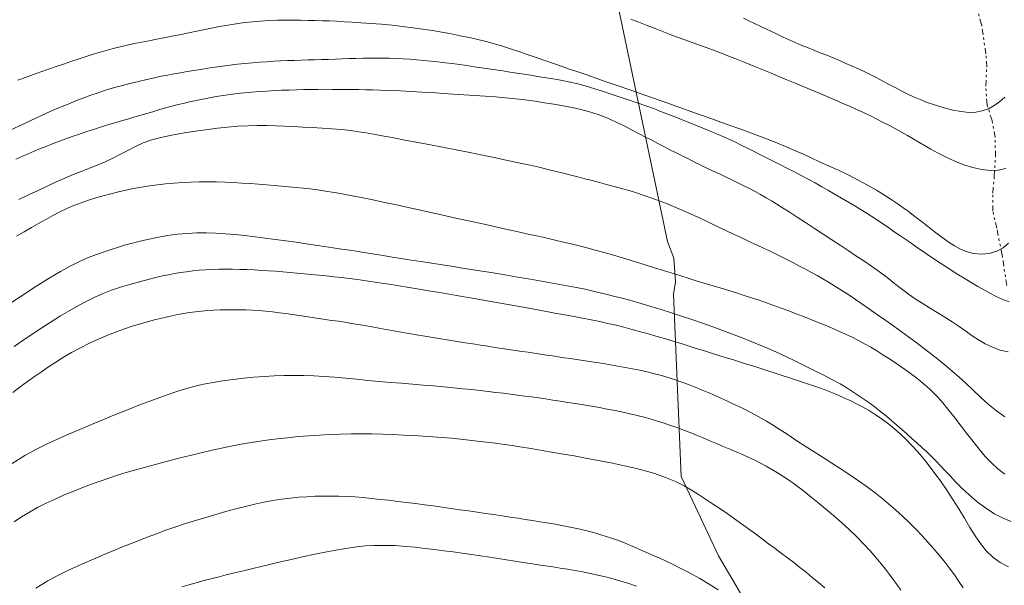
# Model space of a CAD drawing. Extents: x 281653 to 282903, y 1912395 to 1913205.
# Drawn here: x 282050 to 282092, y 1912854 to 1912878 of the extents above; entities that cross this region are included whole.
import ezdxf

# ---------------------------------------------------------------- set-up
doc = ezdxf.new("R2010")
doc.units = 0
doc.header["$MEASUREMENT"] = 0
doc.linetypes.add('DIVIDE', pattern=[1.25, 0.5, -0.25, 0, -0.25, 0, -0.25])
for name, color, linetype in [('CURVA INTERMEDIA', 17, 'Continuous'), ('CURVA MAESTRA', 17, 'Continuous'), ('ESCURRIMIENTO', 7, 'Continuous'), ('HUECO DE VEGETACION', 7, 'Continuous')]:
    doc.layers.add(name, color=color, linetype=linetype)
doc.linetypes.add('ZIGZAG', pattern='A,0.00254,-5.08,[131,ltypeshp.shx,S=5.08,R=0,X=-5.08,Y=0],-10.16,[131,ltypeshp.shx,S=5.08,R=180,X=5.08,Y=0],-5.08', length=20.32254)

msp = doc.modelspace()

# ---------------------------------------------------------------- linework, layer by layer
at = {"layer": 'CURVA INTERMEDIA', "color": 17, "linetype": 'Continuous', "lineweight": 9}
for points, elevation in [([(282067.174, 1912877.146), (282066.754, 1912877.207), (282066.324, 1912877.262), (282065.882, 1912877.31), (282065.429, 1912877.352), (282064.976, 1912877.387), (282064.552, 1912877.417), (282064.181, 1912877.441), (282063.85, 1912877.461), (282063.535, 1912877.478), (282063.227, 1912877.492), (282062.92, 1912877.503), (282062.612, 1912877.511), (282062.301, 1912877.517), (282061.985, 1912877.522), (282061.662, 1912877.524), (282061.331, 1912877.524), (282060.995, 1912877.519), (282060.653, 1912877.507), (282060.308, 1912877.487), (282059.96, 1912877.459), (282059.61, 1912877.42), (282059.259, 1912877.373), (282058.907, 1912877.318), (282058.556, 1912877.256), (282058.208, 1912877.189), (282057.862, 1912877.118), (282057.52, 1912877.048), (282057.183, 1912876.977), (282056.851, 1912876.908), (282056.524, 1912876.842), (282056.201, 1912876.778), (282055.881, 1912876.716), (282055.566, 1912876.655), (282055.253, 1912876.595), (282054.944, 1912876.533), (282054.638, 1912876.467), (282054.337, 1912876.398), (282054.038, 1912876.324), (282053.742, 1912876.244), (282053.447, 1912876.158), (282053.151, 1912876.068), (282052.852, 1912875.972), (282052.549, 1912875.873), (282052.24, 1912875.77), (282051.928, 1912875.664), (282051.613, 1912875.555), (282051.295, 1912875.444), (282050.974, 1912875.331), (282050.65, 1912875.215), (282050.32, 1912875.098), (282049.986, 1912874.98)], 28.142), ([(282091.932, 1912871.227), (282091.605, 1912871.161), (282091.262, 1912871.149), (282090.903, 1912871.185), (282090.532, 1912871.264), (282090.151, 1912871.382), (282089.766, 1912871.536), (282089.393, 1912871.709), (282089.049, 1912871.885), (282088.742, 1912872.053), (282088.475, 1912872.205), (282088.231, 1912872.348), (282087.99, 1912872.489), (282087.747, 1912872.629), (282087.5, 1912872.769), (282087.249, 1912872.908), (282086.992, 1912873.047), (282086.728, 1912873.186), (282086.456, 1912873.324), (282086.177, 1912873.462), (282085.89, 1912873.599), (282085.595, 1912873.735), (282085.292, 1912873.87), (282084.981, 1912874.006), (282084.663, 1912874.143), (282084.338, 1912874.281), (282084.006, 1912874.422), (282083.669, 1912874.564), (282083.328, 1912874.707), (282082.984, 1912874.851), (282082.637, 1912874.996), (282082.288, 1912875.14), (282081.937, 1912875.284), (282081.585, 1912875.428), (282081.234, 1912875.572), (282080.885, 1912875.713), (282080.54, 1912875.853), (282080.197, 1912875.989), (282079.856, 1912876.123), (282079.514, 1912876.253), (282079.168, 1912876.381), (282078.819, 1912876.508), (282078.465, 1912876.635), (282078.109, 1912876.764), (282077.753, 1912876.895), (282077.398, 1912877.03), (282077.046, 1912877.166), (282076.697, 1912877.303), (282076.353, 1912877.438), (282076.013, 1912877.57)], 27.1), ([(282091.887, 1912874.256), (282091.662, 1912874.065), (282091.43, 1912873.901), (282091.187, 1912873.768), (282090.929, 1912873.673), (282090.652, 1912873.619), (282090.354, 1912873.61), (282090.031, 1912873.642), (282089.683, 1912873.708), (282089.317, 1912873.801), (282088.946, 1912873.912), (282088.595, 1912874.032), (282088.287, 1912874.151), (282088.01, 1912874.273), (282087.746, 1912874.399), (282087.487, 1912874.53), (282087.228, 1912874.665), (282086.97, 1912874.801), (282086.712, 1912874.937), (282086.454, 1912875.071), (282086.196, 1912875.201), (282085.936, 1912875.329), (282085.675, 1912875.453), (282085.411, 1912875.573), (282085.143, 1912875.692), (282084.873, 1912875.807), (282084.6, 1912875.921), (282084.327, 1912876.033), (282084.054, 1912876.142), (282083.782, 1912876.251), (282083.513, 1912876.36), (282083.246, 1912876.469), (282082.984, 1912876.581), (282082.725, 1912876.694), (282082.472, 1912876.81), (282082.223, 1912876.927), (282081.979, 1912877.044), (282081.738, 1912877.161), (282081.499, 1912877.277), (282081.262, 1912877.39), (282081.025, 1912877.502), (282080.788, 1912877.61)], 26.117), ([(282092.039, 1912868.053), (282091.81, 1912867.864), (282091.54, 1912867.713), (282091.224, 1912867.619), (282090.884, 1912867.59), (282090.551, 1912867.626), (282090.245, 1912867.71), (282089.981, 1912867.822), (282089.747, 1912867.952), (282089.525, 1912868.092), (282089.309, 1912868.24), (282089.097, 1912868.396), (282088.885, 1912868.556), (282088.672, 1912868.723), (282088.455, 1912868.893), (282088.234, 1912869.066), (282088.009, 1912869.239), (282087.782, 1912869.41), (282087.553, 1912869.578), (282087.32, 1912869.743), (282087.065, 1912869.913), (282086.771, 1912870.099), (282086.435, 1912870.302), (282086.062, 1912870.517), (282085.665, 1912870.734), (282085.261, 1912870.94), (282084.847, 1912871.139), (282084.428, 1912871.332), (282084.025, 1912871.514), (282083.663, 1912871.68), (282083.339, 1912871.831), (282083.033, 1912871.971), (282082.677, 1912872.126), (282082.214, 1912872.314), (282081.702, 1912872.513), (282081.201, 1912872.701), (282080.679, 1912872.892), (282080.093, 1912873.103), (282079.446, 1912873.334), (282078.757, 1912873.58), (282078.047, 1912873.831), (282077.337, 1912874.081), (282076.651, 1912874.322), (282076.008, 1912874.547), (282075.428, 1912874.749), (282074.924, 1912874.925), (282074.497, 1912875.073), (282074.136, 1912875.198), (282073.8, 1912875.314), (282073.451, 1912875.434), (282073.091, 1912875.558), (282072.73, 1912875.683), (282072.364, 1912875.81), (282071.99, 1912875.941), (282071.617, 1912876.071), (282071.256, 1912876.196), (282070.906, 1912876.314), (282070.563, 1912876.423), (282070.22, 1912876.523), (282069.871, 1912876.617), (282069.512, 1912876.704), (282069.145, 1912876.787), (282068.769, 1912876.865), (282068.384, 1912876.94), (282067.99, 1912877.011), (282067.586, 1912877.08), (282067.174, 1912877.146)], 28.142), ([(282083.246, 1912870.927), (282082.952, 1912871.081), (282082.659, 1912871.232), (282082.369, 1912871.381), (282082.082, 1912871.526), (282081.798, 1912871.67), (282081.518, 1912871.812), (282081.241, 1912871.952), (282080.967, 1912872.09), (282080.693, 1912872.225), (282080.419, 1912872.357), (282080.143, 1912872.486), (282079.862, 1912872.611), (282079.575, 1912872.735), (282079.278, 1912872.859), (282078.971, 1912872.984), (282078.655, 1912873.111), (282078.329, 1912873.241), (282077.996, 1912873.374), (282077.658, 1912873.508), (282077.318, 1912873.64), (282076.98, 1912873.769), (282076.647, 1912873.891), (282076.32, 1912874.005), (282076.001, 1912874.112), (282075.691, 1912874.215), (282075.389, 1912874.313), (282075.095, 1912874.411), (282074.808, 1912874.506), (282074.526, 1912874.598), (282074.249, 1912874.684), (282073.976, 1912874.762), (282073.705, 1912874.832), (282073.434, 1912874.894), (282073.163, 1912874.951), (282072.89, 1912875.002), (282072.614, 1912875.05), (282072.334, 1912875.096), (282072.05, 1912875.141), (282071.762, 1912875.186), (282071.47, 1912875.232), (282071.176, 1912875.278), (282070.88, 1912875.324), (282070.582, 1912875.369), (282070.281, 1912875.415), (282069.978, 1912875.46), (282069.672, 1912875.506), (282069.363, 1912875.551), (282069.053, 1912875.596), (282068.742, 1912875.64), (282068.433, 1912875.681), (282068.126, 1912875.719), (282067.822, 1912875.754), (282067.522, 1912875.786), (282067.224, 1912875.815), (282066.929, 1912875.841), (282066.636, 1912875.863), (282066.346, 1912875.882), (282066.058, 1912875.896), (282065.772, 1912875.907), (282065.488, 1912875.913), (282065.204, 1912875.916), (282064.918, 1912875.915), (282064.63, 1912875.91), (282064.34, 1912875.902), (282064.048, 1912875.893), (282063.756, 1912875.882), (282063.465, 1912875.871), (282063.173, 1912875.86), (282062.882, 1912875.851), (282062.591, 1912875.842), (282062.302, 1912875.835), (282062.012, 1912875.827), (282061.723, 1912875.82), (282061.435, 1912875.81), (282061.145, 1912875.796), (282060.853, 1912875.78), (282060.557, 1912875.761), (282060.254, 1912875.739), (282059.946, 1912875.714), (282059.631, 1912875.685), (282059.314, 1912875.653), (282058.995, 1912875.617), (282058.679, 1912875.576), (282058.365, 1912875.531), (282058.058, 1912875.485), (282057.756, 1912875.437), (282057.461, 1912875.39), (282057.173, 1912875.342), (282056.893, 1912875.294), (282056.618, 1912875.246), (282056.348, 1912875.196), (282056.074, 1912875.142), (282055.787, 1912875.082), (282055.468, 1912875.011), (282055.11, 1912874.927), (282054.752, 1912874.84), (282054.438, 1912874.759), (282054.157, 1912874.682), (282053.891, 1912874.604), (282053.629, 1912874.522), (282053.363, 1912874.433), (282053.088, 1912874.338), (282052.795, 1912874.232), (282052.456, 1912874.101), (282052.053, 1912873.938), (282051.625, 1912873.756), (282051.207, 1912873.571), (282050.762, 1912873.367), (282050.245, 1912873.125), (282049.643, 1912872.839)], 29.022), ([(282091.892, 1912860.68), (282091.526, 1912860.937), (282091.179, 1912861.224), (282090.852, 1912861.521), (282090.541, 1912861.814), (282090.24, 1912862.098), (282089.944, 1912862.369), (282089.647, 1912862.63), (282089.349, 1912862.885), (282089.045, 1912863.134), (282088.733, 1912863.38), (282088.419, 1912863.62), (282088.108, 1912863.853), (282087.8, 1912864.079), (282087.491, 1912864.305), (282087.172, 1912864.533), (282086.835, 1912864.769), (282086.485, 1912865.011), (282086.138, 1912865.255), (282085.818, 1912865.48), (282085.546, 1912865.668), (282085.307, 1912865.83), (282085.082, 1912865.978), (282084.859, 1912866.119), (282084.633, 1912866.26), (282084.401, 1912866.401), (282084.165, 1912866.541), (282083.923, 1912866.68), (282083.677, 1912866.817), (282083.427, 1912866.953), (282083.174, 1912867.086), (282082.919, 1912867.218), (282082.663, 1912867.348), (282082.406, 1912867.477), (282082.149, 1912867.603), (282081.892, 1912867.728), (282081.635, 1912867.851), (282081.378, 1912867.973), (282081.121, 1912868.093), (282080.861, 1912868.215), (282080.6, 1912868.336), (282080.335, 1912868.459), (282080.069, 1912868.585), (282079.799, 1912868.713), (282079.528, 1912868.842), (282079.254, 1912868.973), (282078.978, 1912869.105), (282078.698, 1912869.236), (282078.414, 1912869.365), (282078.123, 1912869.492), (282077.827, 1912869.617), (282077.523, 1912869.739), (282077.212, 1912869.858), (282076.896, 1912869.974), (282076.576, 1912870.085), (282076.254, 1912870.19), (282075.933, 1912870.289), (282075.613, 1912870.382), (282075.297, 1912870.47), (282074.984, 1912870.554), (282074.675, 1912870.636), (282074.368, 1912870.715), (282074.065, 1912870.794), (282073.762, 1912870.871), (282073.458, 1912870.948), (282073.151, 1912871.025), (282072.835, 1912871.103), (282072.492, 1912871.187), (282072.113, 1912871.278), (282071.735, 1912871.365), (282071.39, 1912871.443), (282071.043, 1912871.517), (282070.653, 1912871.6), (282070.209, 1912871.692), (282069.712, 1912871.794), (282069.172, 1912871.902), (282068.603, 1912872.015), (282068.021, 1912872.13), (282067.441, 1912872.243), (282066.88, 1912872.352), (282066.353, 1912872.452), (282065.875, 1912872.542), (282065.454, 1912872.62), (282065.09, 1912872.685), (282064.774, 1912872.74), (282064.463, 1912872.788), (282064.115, 1912872.835), (282063.732, 1912872.877), (282063.325, 1912872.911), (282062.908, 1912872.939), (282062.491, 1912872.963), (282062.085, 1912872.986), (282061.695, 1912873.008), (282061.316, 1912873.029), (282060.941, 1912873.046), (282060.559, 1912873.057), (282060.164, 1912873.058), (282059.752, 1912873.046), (282059.325, 1912873.02), (282058.89, 1912872.981), (282058.462, 1912872.935), (282058.07, 1912872.888), (282057.737, 1912872.845), (282057.441, 1912872.803), (282057.149, 1912872.756), (282056.829, 1912872.7), (282056.459, 1912872.63), (282056.065, 1912872.544), (282055.68, 1912872.441), (282055.317, 1912872.315), (282054.981, 1912872.164), (282054.661, 1912871.998), (282054.343, 1912871.83), (282054.022, 1912871.668), (282053.696, 1912871.516), (282053.364, 1912871.374), (282053.026, 1912871.24), (282052.682, 1912871.107), (282052.334, 1912870.97), (282051.98, 1912870.822), (282051.619, 1912870.66), (282051.243, 1912870.484), (282050.849, 1912870.298), (282050.444, 1912870.107), (282050.038, 1912869.919)], 31.128), ([(282092.066, 1912865.571), (282091.801, 1912865.666), (282091.541, 1912865.783), (282091.282, 1912865.917), (282091.016, 1912866.063), (282090.74, 1912866.222), (282090.453, 1912866.391), (282090.153, 1912866.571), (282089.845, 1912866.761), (282089.527, 1912866.962), (282089.202, 1912867.174), (282088.866, 1912867.397), (282088.518, 1912867.633), (282088.161, 1912867.877), (282087.805, 1912868.123), (282087.475, 1912868.351), (282087.192, 1912868.546), (282086.943, 1912868.718), (282086.708, 1912868.878), (282086.475, 1912869.033), (282086.239, 1912869.189), (282085.996, 1912869.344), (282085.746, 1912869.5), (282085.49, 1912869.656), (282085.226, 1912869.813), (282084.957, 1912869.971), (282084.682, 1912870.131), (282084.402, 1912870.292), (282084.118, 1912870.453), (282083.83, 1912870.613), (282083.539, 1912870.771), (282083.246, 1912870.927)], 29.022), ([(282089.251, 1912861.283), (282089.056, 1912861.503), (282088.872, 1912861.693), (282088.687, 1912861.871), (282088.496, 1912862.041), (282088.299, 1912862.205), (282088.096, 1912862.366), (282087.885, 1912862.524), (282087.666, 1912862.683), (282087.439, 1912862.842), (282087.204, 1912863.002), (282086.96, 1912863.163), (282086.71, 1912863.324), (282086.455, 1912863.483), (282086.195, 1912863.638), (282085.933, 1912863.787), (282085.668, 1912863.93), (282085.399, 1912864.067), (282085.125, 1912864.198), (282084.845, 1912864.326), (282084.559, 1912864.45), (282084.265, 1912864.573), (282083.964, 1912864.695), (282083.657, 1912864.817), (282083.345, 1912864.939), (282083.03, 1912865.061), (282082.713, 1912865.181), (282082.397, 1912865.299), (282082.081, 1912865.414), (282081.766, 1912865.526), (282081.451, 1912865.634), (282081.135, 1912865.739), (282080.816, 1912865.842), (282080.494, 1912865.943), (282080.169, 1912866.043), (282079.84, 1912866.143), (282079.507, 1912866.243), (282079.171, 1912866.345), (282078.829, 1912866.45), (282078.481, 1912866.557), (282078.127, 1912866.667), (282077.764, 1912866.78), (282077.392, 1912866.896), (282077.009, 1912867.017), (282076.616, 1912867.14), (282076.211, 1912867.265), (282075.796, 1912867.391), (282075.372, 1912867.517), (282074.941, 1912867.641), (282074.501, 1912867.763), (282074.048, 1912867.882), (282073.585, 1912867.999), (282073.155, 1912868.103), (282072.794, 1912868.188), (282072.454, 1912868.265), (282072.08, 1912868.349), (282071.655, 1912868.444), (282071.174, 1912868.552), (282070.633, 1912868.672), (282070.035, 1912868.805), (282069.391, 1912868.949), (282068.716, 1912869.098), (282068.027, 1912869.251), (282067.343, 1912869.402), (282066.682, 1912869.546), (282066.062, 1912869.681), (282065.497, 1912869.803), (282064.998, 1912869.909), (282064.565, 1912869.999), (282064.187, 1912870.074), (282063.822, 1912870.143), (282063.434, 1912870.211), (282063.053, 1912870.273), (282062.715, 1912870.321), (282062.406, 1912870.361), (282062.105, 1912870.396), (282061.803, 1912870.427), (282061.498, 1912870.457), (282061.186, 1912870.484), (282060.867, 1912870.51), (282060.54, 1912870.536), (282060.203, 1912870.561), (282059.858, 1912870.585), (282059.506, 1912870.608), (282059.148, 1912870.629), (282058.787, 1912870.646), (282058.423, 1912870.658), (282058.059, 1912870.663), (282057.695, 1912870.661), (282057.333, 1912870.652), (282056.974, 1912870.634), (282056.618, 1912870.608), (282056.266, 1912870.575), (282055.919, 1912870.535), (282055.576, 1912870.488), (282055.239, 1912870.434), (282054.907, 1912870.374), (282054.58, 1912870.306), (282054.257, 1912870.233), (282053.936, 1912870.155), (282053.617, 1912870.07), (282053.299, 1912869.98), (282052.985, 1912869.882), (282052.674, 1912869.774), (282052.368, 1912869.656), (282052.067, 1912869.525), (282051.77, 1912869.382), (282051.473, 1912869.229), (282051.175, 1912869.066), (282050.873, 1912868.895), (282050.567, 1912868.718), (282050.256, 1912868.536), (282049.941, 1912868.349)], 32.192), ([(282092.158, 1912856.247), (282091.808, 1912856.377), (282091.446, 1912856.564), (282091.078, 1912856.803), (282090.716, 1912857.078), (282090.375, 1912857.37), (282090.066, 1912857.659), (282089.797, 1912857.929), (282089.562, 1912858.175), (282089.353, 1912858.4), (282089.158, 1912858.609), (282088.966, 1912858.809), (282088.771, 1912859.002), (282088.572, 1912859.193), (282088.367, 1912859.384), (282088.157, 1912859.576), (282087.944, 1912859.769), (282087.73, 1912859.961), (282087.515, 1912860.15), (282087.302, 1912860.337), (282087.086, 1912860.522), (282086.863, 1912860.708), (282086.628, 1912860.898), (282086.375, 1912861.093), (282086.106, 1912861.292), (282085.822, 1912861.495), (282085.525, 1912861.696), (282085.216, 1912861.893), (282084.89, 1912862.085), (282084.545, 1912862.274), (282084.18, 1912862.462), (282083.798, 1912862.655), (282083.403, 1912862.85), (282083, 1912863.048), (282082.588, 1912863.246), (282082.167, 1912863.44), (282081.735, 1912863.63), (282081.293, 1912863.816), (282080.844, 1912863.995), (282080.393, 1912864.17), (282079.942, 1912864.338), (282079.494, 1912864.502), (282079.048, 1912864.661), (282078.606, 1912864.816), (282078.167, 1912864.964), (282077.731, 1912865.107), (282077.295, 1912865.244), (282076.859, 1912865.376), (282076.443, 1912865.497), (282076.061, 1912865.605), (282075.701, 1912865.703), (282075.338, 1912865.799), (282074.95, 1912865.896), (282074.523, 1912865.998), (282074.071, 1912866.099), (282073.613, 1912866.193), (282073.151, 1912866.281), (282072.683, 1912866.364), (282072.214, 1912866.445), (282071.745, 1912866.526), (282071.28, 1912866.606), (282070.816, 1912866.686), (282070.352, 1912866.765), (282069.887, 1912866.842), (282069.418, 1912866.916), (282068.947, 1912866.989), (282068.476, 1912867.061), (282068.01, 1912867.133), (282067.552, 1912867.204), (282067.108, 1912867.274), (282066.68, 1912867.341), (282066.268, 1912867.407), (282065.874, 1912867.471), (282065.497, 1912867.532), (282065.133, 1912867.591), (282064.778, 1912867.648), (282064.43, 1912867.703), (282064.083, 1912867.756), (282063.733, 1912867.809), (282063.378, 1912867.862), (282063.011, 1912867.917), (282062.629, 1912867.973), (282062.228, 1912868.033), (282061.808, 1912868.094), (282061.373, 1912868.156), (282060.933, 1912868.216), (282060.494, 1912868.273), (282060.06, 1912868.327), (282059.632, 1912868.377), (282059.21, 1912868.421), (282058.794, 1912868.457), (282058.385, 1912868.482), (282057.983, 1912868.494), (282057.582, 1912868.491), (282057.178, 1912868.472), (282056.765, 1912868.435), (282056.342, 1912868.379), (282055.912, 1912868.305), (282055.498, 1912868.219), (282055.125, 1912868.131), (282054.799, 1912868.046), (282054.517, 1912867.967), (282054.26, 1912867.89), (282053.998, 1912867.81), (282053.696, 1912867.71), (282053.33, 1912867.58), (282052.946, 1912867.431), (282052.585, 1912867.272), (282052.217, 1912867.087), (282051.803, 1912866.856), (282051.32, 1912866.567), (282050.755, 1912866.213), (282050.097, 1912865.787), (282049.341, 1912865.288)], 33.043), ([(282092.039, 1912854.321), (282091.692, 1912854.502), (282091.374, 1912854.732), (282091.092, 1912855.001), (282090.846, 1912855.301), (282090.62, 1912855.632), (282090.397, 1912855.994), (282090.168, 1912856.38), (282089.93, 1912856.779), (282089.681, 1912857.18), (282089.422, 1912857.575), (282089.154, 1912857.962), (282088.878, 1912858.341), (282088.59, 1912858.713), (282088.287, 1912859.08), (282087.97, 1912859.435), (282087.638, 1912859.773), (282087.296, 1912860.087), (282086.956, 1912860.37), (282086.637, 1912860.61), (282086.355, 1912860.804), (282086.097, 1912860.964), (282085.843, 1912861.108), (282085.586, 1912861.242), (282085.321, 1912861.372), (282085.051, 1912861.497), (282084.776, 1912861.617), (282084.497, 1912861.732), (282084.214, 1912861.841), (282083.927, 1912861.947), (282083.636, 1912862.049), (282083.34, 1912862.148), (282083.041, 1912862.246), (282082.739, 1912862.344), (282082.435, 1912862.442), (282082.131, 1912862.54), (282081.828, 1912862.638), (282081.526, 1912862.735), (282081.225, 1912862.831), (282080.924, 1912862.925), (282080.623, 1912863.02), (282080.319, 1912863.113), (282080.014, 1912863.208), (282079.707, 1912863.303), (282079.399, 1912863.399), (282079.093, 1912863.495), (282078.79, 1912863.591), (282078.491, 1912863.686), (282078.196, 1912863.779), (282077.906, 1912863.868), (282077.621, 1912863.953), (282077.341, 1912864.035), (282077.066, 1912864.114), (282076.796, 1912864.19), (282076.531, 1912864.265), (282076.271, 1912864.339), (282076.008, 1912864.413), (282075.719, 1912864.49), (282075.386, 1912864.573), (282075.036, 1912864.655), (282074.692, 1912864.729), (282074.322, 1912864.804), (282073.886, 1912864.888), (282073.374, 1912864.984), (282072.787, 1912865.093), (282072.137, 1912865.212), (282071.441, 1912865.337), (282070.718, 1912865.465), (282069.991, 1912865.593), (282069.28, 1912865.718), (282068.605, 1912865.835), (282067.983, 1912865.943), (282067.429, 1912866.037), (282066.943, 1912866.12), (282066.522, 1912866.19), (282066.162, 1912866.249), (282065.846, 1912866.299), (282065.525, 1912866.349), (282065.159, 1912866.404), (282064.776, 1912866.459), (282064.411, 1912866.509), (282064.065, 1912866.555), (282063.729, 1912866.596), (282063.4, 1912866.635), (282063.079, 1912866.671), (282062.763, 1912866.703), (282062.452, 1912866.734), (282062.145, 1912866.762), (282061.841, 1912866.789), (282061.538, 1912866.815), (282061.236, 1912866.84), (282060.934, 1912866.864), (282060.632, 1912866.886), (282060.328, 1912866.905), (282060.023, 1912866.922), (282059.717, 1912866.936), (282059.412, 1912866.946), (282059.109, 1912866.952), (282058.811, 1912866.953), (282058.519, 1912866.949), (282058.234, 1912866.941), (282057.955, 1912866.926), (282057.682, 1912866.906), (282057.415, 1912866.88), (282057.154, 1912866.848), (282056.896, 1912866.81), (282056.642, 1912866.768), (282056.389, 1912866.72), (282056.133, 1912866.666), (282055.85, 1912866.6), (282055.522, 1912866.519), (282055.151, 1912866.422), (282054.75, 1912866.31), (282054.348, 1912866.188), (282053.969, 1912866.059), (282053.611, 1912865.921), (282053.265, 1912865.771), (282052.918, 1912865.602), (282052.563, 1912865.411), (282052.194, 1912865.2), (282051.809, 1912864.969), (282051.411, 1912864.723), (282051.004, 1912864.466), (282050.597, 1912864.201), (282050.2, 1912863.932), (282049.833, 1912863.674)], 34.077), ([(282087.47, 1912853.323), (282087.309, 1912853.551), (282087.147, 1912853.773), (282086.983, 1912853.993), (282086.814, 1912854.214), (282086.631, 1912854.444), (282086.42, 1912854.699), (282086.167, 1912854.991), (282085.883, 1912855.3), (282085.583, 1912855.607), (282085.271, 1912855.907), (282084.947, 1912856.201), (282084.611, 1912856.492), (282084.269, 1912856.782), (282083.946, 1912857.05), (282083.664, 1912857.281), (282083.413, 1912857.482), (282083.174, 1912857.667), (282082.939, 1912857.839), (282082.704, 1912858.004), (282082.468, 1912858.16), (282082.231, 1912858.308), (282081.994, 1912858.45), (282081.756, 1912858.586), (282081.515, 1912858.716), (282081.268, 1912858.841), (282081.015, 1912858.963), (282080.754, 1912859.081), (282080.486, 1912859.197), (282080.211, 1912859.313), (282079.931, 1912859.43), (282079.65, 1912859.55), (282079.367, 1912859.669), (282079.085, 1912859.788), (282078.803, 1912859.904), (282078.524, 1912860.016), (282078.246, 1912860.124), (282077.971, 1912860.226), (282077.697, 1912860.323), (282077.423, 1912860.416), (282077.147, 1912860.503), (282076.867, 1912860.586), (282076.58, 1912860.665), (282076.284, 1912860.74), (282075.979, 1912860.812), (282075.664, 1912860.882), (282075.341, 1912860.948), (282075.011, 1912861.013), (282074.675, 1912861.075), (282074.338, 1912861.136), (282074, 1912861.193), (282073.664, 1912861.248), (282073.334, 1912861.3), (282073.011, 1912861.35), (282072.696, 1912861.398), (282072.389, 1912861.443), (282072.089, 1912861.486), (282071.793, 1912861.528), (282071.5, 1912861.569), (282071.206, 1912861.608), (282070.908, 1912861.647), (282070.602, 1912861.685), (282070.286, 1912861.723), (282069.957, 1912861.762), (282069.614, 1912861.801), (282069.255, 1912861.841), (282068.878, 1912861.881), (282068.484, 1912861.92), (282068.073, 1912861.959), (282067.645, 1912861.998), (282067.202, 1912862.035), (282066.746, 1912862.072), (282066.28, 1912862.109), (282065.807, 1912862.148), (282065.33, 1912862.19), (282064.852, 1912862.234), (282064.377, 1912862.279), (282063.908, 1912862.323), (282063.448, 1912862.363), (282062.999, 1912862.397), (282062.56, 1912862.422), (282062.13, 1912862.438), (282061.706, 1912862.444), (282061.286, 1912862.44), (282060.866, 1912862.425), (282060.443, 1912862.401), (282060.014, 1912862.368), (282059.577, 1912862.325), (282059.13, 1912862.271), (282058.68, 1912862.207), (282058.278, 1912862.141), (282057.961, 1912862.082), (282057.689, 1912862.023), (282057.41, 1912861.953), (282057.108, 1912861.869), (282056.778, 1912861.769), (282056.418, 1912861.651), (282056.024, 1912861.513), (282055.594, 1912861.354), (282055.132, 1912861.176), (282054.642, 1912860.982), (282054.136, 1912860.778), (282053.624, 1912860.568), (282053.115, 1912860.357), (282052.618, 1912860.149), (282052.138, 1912859.945), (282051.676, 1912859.742), (282051.23, 1912859.537), (282050.777, 1912859.31), (282050.294, 1912859.042), (282049.752, 1912858.71)], 36.036), ([(282091.887, 1912858.257), (282091.588, 1912858.476), (282091.316, 1912858.727), (282091.056, 1912859.006), (282090.799, 1912859.311), (282090.536, 1912859.64), (282090.264, 1912859.99), (282089.987, 1912860.353), (282089.718, 1912860.703), (282089.471, 1912861.016), (282089.251, 1912861.283)], 32.192), ([(282084.238, 1912853.423), (282083.975, 1912853.649), (282083.712, 1912853.87), (282083.449, 1912854.086), (282083.186, 1912854.296), (282082.924, 1912854.501), (282082.661, 1912854.701), (282082.397, 1912854.899), (282082.13, 1912855.096), (282081.859, 1912855.297), (282081.581, 1912855.503), (282081.298, 1912855.714), (282081.007, 1912855.928), (282080.71, 1912856.146), (282080.406, 1912856.362), (282080.099, 1912856.577), (282079.79, 1912856.789), (282079.483, 1912856.996), (282079.18, 1912857.196), (282078.881, 1912857.391), (282078.581, 1912857.579), (282078.27, 1912857.761), (282077.91, 1912857.94), (282077.48, 1912858.117), (282077.033, 1912858.274), (282076.617, 1912858.397), (282076.201, 1912858.502), (282075.74, 1912858.606), (282075.238, 1912858.712), (282074.704, 1912858.818), (282074.155, 1912858.923), (282073.605, 1912859.023), (282073.069, 1912859.118), (282072.561, 1912859.206), (282072.093, 1912859.284), (282071.674, 1912859.352), (282071.306, 1912859.411), (282070.977, 1912859.462), (282070.643, 1912859.511), (282070.268, 1912859.563), (282069.879, 1912859.614), (282069.508, 1912859.659), (282069.145, 1912859.7), (282068.777, 1912859.739), (282068.398, 1912859.775), (282068.009, 1912859.808), (282067.61, 1912859.838), (282067.201, 1912859.866), (282066.783, 1912859.89), (282066.357, 1912859.913), (282065.923, 1912859.932), (282065.483, 1912859.948), (282065.038, 1912859.958), (282064.589, 1912859.963), (282064.139, 1912859.962), (282063.688, 1912859.954), (282063.238, 1912859.938), (282062.789, 1912859.914), (282062.34, 1912859.883), (282061.892, 1912859.845), (282061.444, 1912859.801), (282060.994, 1912859.75), (282060.542, 1912859.692), (282060.089, 1912859.626), (282059.632, 1912859.551), (282059.173, 1912859.466), (282058.711, 1912859.371), (282058.244, 1912859.269), (282057.774, 1912859.16), (282057.301, 1912859.046), (282056.826, 1912858.928), (282056.349, 1912858.806), (282055.875, 1912858.682), (282055.406, 1912858.554), (282054.944, 1912858.422), (282054.491, 1912858.287), (282054.047, 1912858.146), (282053.613, 1912858.001), (282053.189, 1912857.851), (282052.773, 1912857.695), (282052.364, 1912857.535), (282051.964, 1912857.369), (282051.572, 1912857.197), (282051.194, 1912857.019), (282050.83, 1912856.833), (282050.483, 1912856.639), (282050.152, 1912856.437), (282049.835, 1912856.229)], 37.115), ([(282079.723, 1912853.348), (282079.342, 1912853.587), (282078.941, 1912853.821), (282078.533, 1912854.044), (282078.138, 1912854.251), (282077.78, 1912854.43), (282077.477, 1912854.574), (282077.213, 1912854.693), (282076.965, 1912854.802), (282076.724, 1912854.908), (282076.482, 1912855.015), (282076.238, 1912855.122), (282075.992, 1912855.228), (282075.742, 1912855.331), (282075.489, 1912855.43), (282075.231, 1912855.523), (282074.968, 1912855.611), (282074.698, 1912855.694), (282074.423, 1912855.773), (282074.144, 1912855.847), (282073.863, 1912855.916), (282073.58, 1912855.979), (282073.298, 1912856.036), (282073.015, 1912856.088), (282072.729, 1912856.137), (282072.44, 1912856.185), (282072.145, 1912856.234), (282071.842, 1912856.283), (282071.531, 1912856.333), (282071.212, 1912856.383), (282070.882, 1912856.433), (282070.544, 1912856.482), (282070.198, 1912856.533), (282069.843, 1912856.584), (282069.483, 1912856.637), (282069.116, 1912856.689), (282068.747, 1912856.743), (282068.374, 1912856.796), (282068, 1912856.849), (282067.625, 1912856.901), (282067.249, 1912856.952), (282066.872, 1912857.002), (282066.495, 1912857.05), (282066.117, 1912857.096), (282065.742, 1912857.141), (282065.37, 1912857.183), (282065.004, 1912857.222), (282064.643, 1912857.257), (282064.291, 1912857.285), (282063.947, 1912857.305), (282063.611, 1912857.318), (282063.278, 1912857.322), (282062.945, 1912857.32), (282062.609, 1912857.311), (282062.265, 1912857.295), (282061.914, 1912857.271), (282061.555, 1912857.238), (282061.189, 1912857.193), (282060.816, 1912857.134), (282060.435, 1912857.062), (282060.046, 1912856.977), (282059.648, 1912856.882), (282059.239, 1912856.777), (282058.82, 1912856.663), (282058.396, 1912856.544), (282057.968, 1912856.418), (282057.539, 1912856.288), (282057.112, 1912856.153), (282056.691, 1912856.014), (282056.276, 1912855.871), (282055.87, 1912855.724), (282055.475, 1912855.576), (282055.093, 1912855.428), (282054.724, 1912855.282), (282054.37, 1912855.139), (282054.031, 1912855), (282053.709, 1912854.865), (282053.402, 1912854.734), (282053.109, 1912854.607), (282052.829, 1912854.483), (282052.558, 1912854.361), (282052.295, 1912854.24), (282052.035, 1912854.119), (282051.779, 1912853.994), (282051.525, 1912853.863), (282051.271, 1912853.723), (282051.016, 1912853.571), (282050.758, 1912853.409)], 38.024), ([(282076.253, 1912853.501), (282075.922, 1912853.608), (282075.592, 1912853.708), (282075.262, 1912853.801), (282074.934, 1912853.888), (282074.606, 1912853.967), (282074.279, 1912854.038), (282073.955, 1912854.102), (282073.635, 1912854.161), (282073.318, 1912854.215), (282073.005, 1912854.266), (282072.695, 1912854.314), (282072.386, 1912854.361), (282072.073, 1912854.409), (282071.754, 1912854.457), (282071.426, 1912854.506), (282071.088, 1912854.557), (282070.739, 1912854.61), (282070.379, 1912854.666), (282070.009, 1912854.723), (282069.631, 1912854.78), (282069.247, 1912854.837), (282068.858, 1912854.894), (282068.466, 1912854.949), (282068.069, 1912855.002), (282067.67, 1912855.053), (282067.266, 1912855.102), (282066.859, 1912855.147), (282066.445, 1912855.187), (282066.01, 1912855.217), (282065.553, 1912855.23), (282065.117, 1912855.226), (282064.742, 1912855.205), (282064.387, 1912855.166), (282064, 1912855.112), (282063.571, 1912855.041), (282063.101, 1912854.953), (282062.598, 1912854.851), (282062.073, 1912854.739), (282061.539, 1912854.619), (282061.009, 1912854.497), (282060.497, 1912854.376), (282060.016, 1912854.26), (282059.575, 1912854.153), (282059.183, 1912854.057), (282058.84, 1912853.972), (282058.537, 1912853.897), (282058.234, 1912853.82), (282057.901, 1912853.734), (282057.563, 1912853.644), (282057.25, 1912853.555), (282056.954, 1912853.466)], 39.118)]:
    msp.add_lwpolyline(points, dxfattribs=dict(at, elevation=elevation))
at = {"layer": 'CURVA MAESTRA', "color": 17, "linetype": 'Continuous', "lineweight": 13}
for points, elevation in [([(282084.893, 1912867.973), (282084.543, 1912868.202), (282084.181, 1912868.439), (282083.807, 1912868.684), (282083.43, 1912868.93), (282083.064, 1912869.169), (282082.732, 1912869.383), (282082.451, 1912869.562), (282082.207, 1912869.714), (282081.977, 1912869.853), (282081.75, 1912869.987), (282081.521, 1912870.118), (282081.287, 1912870.247), (282081.047, 1912870.374), (282080.802, 1912870.499), (282080.551, 1912870.623), (282080.294, 1912870.747), (282080.035, 1912870.871), (282079.772, 1912870.996), (282079.508, 1912871.122), (282079.243, 1912871.248), (282078.98, 1912871.376), (282078.716, 1912871.503), (282078.454, 1912871.632), (282078.192, 1912871.762), (282077.931, 1912871.893), (282077.669, 1912872.025), (282077.409, 1912872.159), (282077.151, 1912872.293), (282076.895, 1912872.427), (282076.637, 1912872.563), (282076.368, 1912872.705), (282076.068, 1912872.862), (282075.725, 1912873.037), (282075.358, 1912873.215), (282074.988, 1912873.379), (282074.622, 1912873.522), (282074.259, 1912873.641), (282073.894, 1912873.74), (282073.522, 1912873.823), (282073.141, 1912873.895), (282072.749, 1912873.961), (282072.348, 1912874.023), (282071.94, 1912874.082), (282071.528, 1912874.138), (282071.113, 1912874.189), (282070.692, 1912874.232), (282070.263, 1912874.268), (282069.824, 1912874.298), (282069.374, 1912874.327), (282068.921, 1912874.357), (282068.47, 1912874.388), (282068.026, 1912874.419), (282067.586, 1912874.448), (282067.144, 1912874.474), (282066.694, 1912874.499), (282066.24, 1912874.521), (282065.795, 1912874.54), (282065.389, 1912874.556), (282065.047, 1912874.567), (282064.749, 1912874.574), (282064.469, 1912874.579), (282064.192, 1912874.582), (282063.911, 1912874.585), (282063.623, 1912874.588), (282063.329, 1912874.589), (282063.03, 1912874.59), (282062.729, 1912874.588), (282062.427, 1912874.584), (282062.123, 1912874.578), (282061.818, 1912874.57), (282061.51, 1912874.56), (282061.198, 1912874.548), (282060.882, 1912874.534), (282060.563, 1912874.518), (282060.243, 1912874.498), (282059.926, 1912874.475), (282059.613, 1912874.446), (282059.306, 1912874.412), (282059.003, 1912874.374), (282058.706, 1912874.33), (282058.413, 1912874.281), (282058.123, 1912874.229), (282057.837, 1912874.173), (282057.554, 1912874.114), (282057.276, 1912874.054), (282057.002, 1912873.99), (282056.734, 1912873.925), (282056.473, 1912873.857), (282056.217, 1912873.786), (282055.966, 1912873.714), (282055.717, 1912873.641), (282055.467, 1912873.567), (282055.215, 1912873.493), (282054.959, 1912873.418), (282054.699, 1912873.343), (282054.435, 1912873.266), (282054.168, 1912873.188), (282053.9, 1912873.107), (282053.632, 1912873.025), (282053.366, 1912872.941), (282053.101, 1912872.854), (282052.837, 1912872.766), (282052.572, 1912872.675), (282052.303, 1912872.581), (282052.032, 1912872.485), (282051.759, 1912872.385), (282051.486, 1912872.284), (282051.216, 1912872.18), (282050.949, 1912872.074), (282050.685, 1912871.966), (282050.424, 1912871.857), (282050.163, 1912871.744), (282049.902, 1912871.63)], 30.064), ([(282092.031, 1912863.447), (282091.688, 1912863.519), (282091.355, 1912863.637), (282091.044, 1912863.784), (282090.764, 1912863.948), (282090.498, 1912864.126), (282090.226, 1912864.317), (282089.944, 1912864.515), (282089.652, 1912864.716), (282089.343, 1912864.917), (282089.017, 1912865.119), (282088.689, 1912865.316), (282088.378, 1912865.508), (282088.081, 1912865.699), (282087.793, 1912865.899), (282087.502, 1912866.114), (282087.199, 1912866.349), (282086.884, 1912866.594), (282086.559, 1912866.839), (282086.23, 1912867.078), (282085.899, 1912867.305), (282085.567, 1912867.527), (282085.233, 1912867.748), (282084.893, 1912867.973)], 30.064), ([(282090.117, 1912853.425), (282089.936, 1912853.696), (282089.742, 1912853.98), (282089.529, 1912854.27), (282089.306, 1912854.557), (282089.081, 1912854.833), (282088.853, 1912855.101), (282088.618, 1912855.368), (282088.37, 1912855.638), (282088.104, 1912855.916), (282087.824, 1912856.197), (282087.535, 1912856.474), (282087.241, 1912856.742), (282086.948, 1912856.996), (282086.658, 1912857.234), (282086.376, 1912857.457), (282086.097, 1912857.668), (282085.816, 1912857.872), (282085.526, 1912858.074), (282085.219, 1912858.28), (282084.892, 1912858.495), (282084.544, 1912858.721), (282084.178, 1912858.956), (282083.799, 1912859.198), (282083.409, 1912859.447), (282083.017, 1912859.701), (282082.643, 1912859.944), (282082.308, 1912860.161), (282082.018, 1912860.347), (282081.769, 1912860.5), (282081.541, 1912860.634), (282081.313, 1912860.761), (282081.081, 1912860.884), (282080.842, 1912861.006), (282080.597, 1912861.125), (282080.345, 1912861.244), (282080.087, 1912861.363), (282079.825, 1912861.482), (282079.558, 1912861.6), (282079.287, 1912861.718), (282079.013, 1912861.834), (282078.737, 1912861.947), (282078.457, 1912862.055), (282078.175, 1912862.159), (282077.889, 1912862.257), (282077.6, 1912862.35), (282077.307, 1912862.436), (282077.008, 1912862.518), (282076.705, 1912862.593), (282076.398, 1912862.663), (282076.087, 1912862.728), (282075.775, 1912862.787), (282075.463, 1912862.843), (282075.154, 1912862.895), (282074.85, 1912862.944), (282074.552, 1912862.991), (282074.263, 1912863.035), (282073.982, 1912863.077), (282073.709, 1912863.117), (282073.445, 1912863.156), (282073.186, 1912863.195), (282072.931, 1912863.233), (282072.679, 1912863.271), (282072.426, 1912863.309), (282072.171, 1912863.347), (282071.913, 1912863.385), (282071.65, 1912863.424), (282071.382, 1912863.464), (282071.107, 1912863.505), (282070.826, 1912863.547), (282070.538, 1912863.59), (282070.244, 1912863.634), (282069.941, 1912863.68), (282069.628, 1912863.728), (282069.307, 1912863.778), (282068.977, 1912863.83), (282068.639, 1912863.884), (282068.296, 1912863.938), (282067.951, 1912863.994), (282067.604, 1912864.05), (282067.26, 1912864.107), (282066.919, 1912864.165), (282066.585, 1912864.223), (282066.257, 1912864.281), (282065.936, 1912864.338), (282065.623, 1912864.395), (282065.318, 1912864.451), (282065.019, 1912864.505), (282064.726, 1912864.557), (282064.439, 1912864.607), (282064.155, 1912864.653), (282063.875, 1912864.698), (282063.597, 1912864.74), (282063.32, 1912864.782), (282063.043, 1912864.824), (282062.766, 1912864.865), (282062.488, 1912864.907), (282062.209, 1912864.948), (282061.929, 1912864.989), (282061.647, 1912865.029), (282061.363, 1912865.068), (282061.079, 1912865.104), (282060.794, 1912865.138), (282060.51, 1912865.168), (282060.227, 1912865.193), (282059.946, 1912865.212), (282059.668, 1912865.224), (282059.392, 1912865.231), (282059.119, 1912865.233), (282058.847, 1912865.231), (282058.578, 1912865.224), (282058.31, 1912865.214), (282058.046, 1912865.198), (282057.786, 1912865.176), (282057.53, 1912865.148), (282057.278, 1912865.114), (282057.029, 1912865.073), (282056.781, 1912865.028), (282056.533, 1912864.977), (282056.285, 1912864.923), (282056.037, 1912864.864), (282055.789, 1912864.801), (282055.541, 1912864.735), (282055.294, 1912864.665), (282055.047, 1912864.593), (282054.796, 1912864.515), (282054.521, 1912864.424), (282054.201, 1912864.31), (282053.838, 1912864.169), (282053.441, 1912864.001), (282053.035, 1912863.814), (282052.644, 1912863.618), (282052.275, 1912863.418), (282051.929, 1912863.216), (282051.603, 1912863.013), (282051.294, 1912862.809), (282050.996, 1912862.603), (282050.701, 1912862.395), (282050.403, 1912862.18), (282050.096, 1912861.957), (282049.776, 1912861.721)], 35.082)]:
    msp.add_lwpolyline(points, dxfattribs=dict(at, elevation=elevation))
at = {"layer": 'ESCURRIMIENTO', "color": 4, "linetype": 'DIVIDE', "lineweight": 13, "ltscale": 0.5, "elevation": 29.124}
msp.add_lwpolyline([(282091.964, 1912866.265), (282091.773, 1912867.57), (282091.539, 1912868.689), (282091.379, 1912869.411), (282091.375, 1912870.183), (282091.436, 1912870.887), (282091.486, 1912871.726), (282091.477, 1912872.558), (282091.344, 1912873.261), (282091.132, 1912873.931), (282091.072, 1912874.727), (282091.119, 1912875.536), (282091.083, 1912876.091), (282090.897, 1912877.336), (282090.673, 1912878.127)], dxfattribs=at)
at = {"layer": 'HUECO DE VEGETACION', "color": 86, "linetype": 'ZIGZAG', "lineweight": 13, "ltscale": 0.05}
msp.add_lwpolyline([(282080.766, 1912853.026), (282079.737, 1912854.782), (282078.858, 1912856.65), (282078.147, 1912858.152), (282077.815, 1912865.892), (282077.907, 1912866.412), (282077.834, 1912867.418), (282077.569, 1912868.125), (282075.284, 1912878.992)], dxfattribs=at)

doc.saveas('drawing.dxf')
